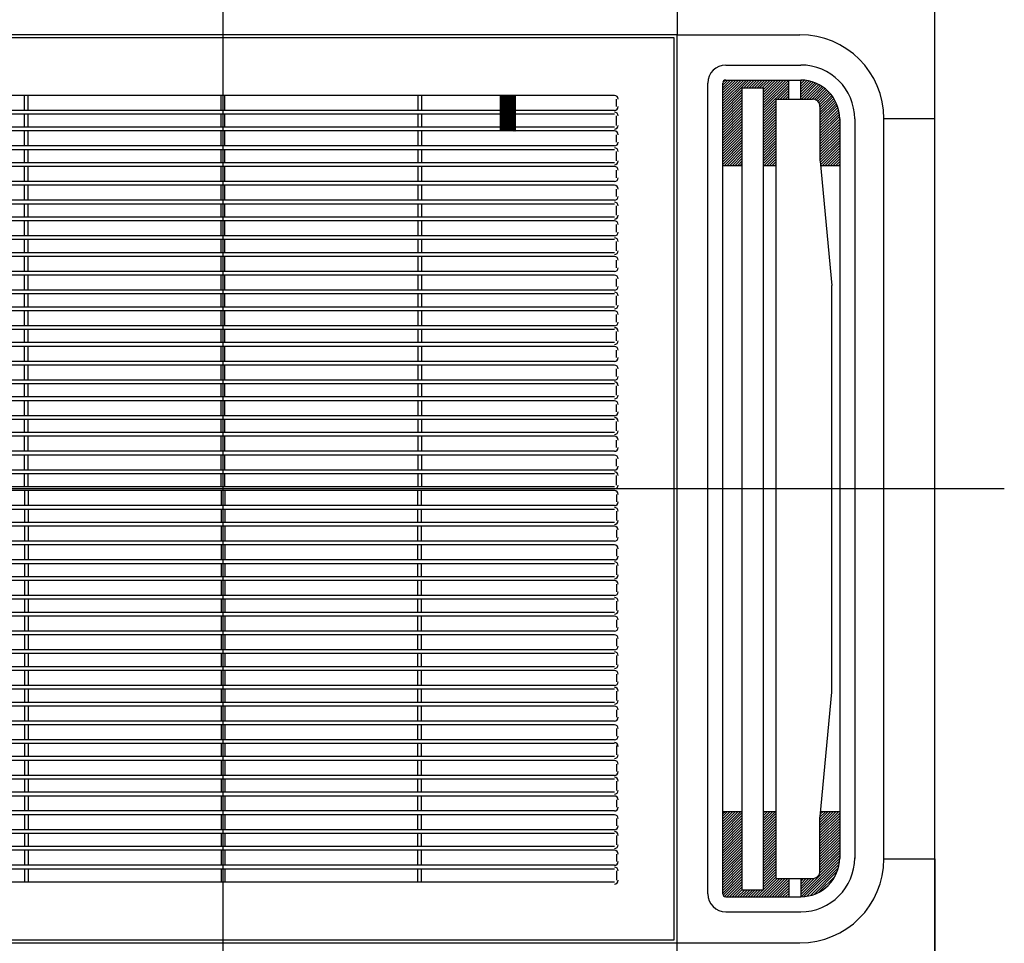
# Model space of a CAD drawing. Units: millimetres. Extents: x 1851.1 to 1948.4, y 887.9 to 925.7.
# Drawn here: x 1889 to 1889.7, y 910.6 to 911.2 of the extents above; entities that cross this region are included whole.
import ezdxf

# ---------------------------------------------------------------- set-up
doc = ezdxf.new("R2010")
doc.units = ezdxf.units.MM
doc.linetypes.add('CENTER', pattern=[50.8, 31.75, -6.35, 6.35, -6.35])
doc.layers.add('CONTORNO', color=121, linetype='Continuous')

# ---------------------------------------------------------------- blocks, each defined once
blk = doc.blocks.new('cassete1')
at = {"layer": 'CONTORNO', "color": 1, "linetype": 'CENTER'}
for p, q in [((1888.9063, 911.45598), (1888.9063, 910.28933)), ((1889.42764, 910.9012), (1888.32267, 910.9012))]:
    blk.add_line(p, q, dxfattribs=at)
at = {"layer": 'CONTORNO', "color": 1}
for p, q in [((1889.3813, 910.4862), (1889.3813, 911.3162)), ((1889.3813, 911.1482), (1889.3813, 911.3162)), ((1889.2093, 911.2862), (1889.2093, 911.2042)), ((1889.2093, 911.2042), (1888.6033, 911.2042)), ((1889.2073, 911.2022), (1888.6053, 911.2022)), ((1889.2073, 910.6002), (1889.2073, 911.2022)), ((1889.2093, 910.5982), (1889.2093, 911.2042)), ((1889.2093, 911.2042), (1889.2913, 911.2042)), ((1889.2418, 911.18395), (1889.2918, 911.18395)), ((1889.2398, 911.1706), (1889.24314, 911.17395)), ((1889.2398, 911.16884), (1889.24491, 911.17395)), ((1889.2398, 911.16707), (1889.24668, 911.17395)), ((1889.2398, 911.1653), (1889.24845, 911.17395)), ((1889.2398, 911.16353), (1889.25021, 911.17395)), ((1889.2398, 911.16176), (1889.25198, 911.17395)), ((1889.2398, 911.16), (1889.25375, 911.17395)), ((1889.2398, 911.15823), (1889.25552, 911.17395)), ((1889.2398, 911.15646), (1889.25728, 911.17395)), ((1889.23986, 911.17243), (1889.24132, 911.17389)), ((1889.2418, 911.17395), (1889.2918, 911.17395)), ((1889.2538, 911.1687), (1889.25905, 911.17395)), ((1889.25557, 911.1687), (1889.26082, 911.17395)), ((1889.25734, 911.1687), (1889.26259, 911.17395)), ((1889.25911, 911.1687), (1889.26436, 911.17395)), ((1889.26087, 911.1687), (1889.26612, 911.17395)), ((1889.26264, 911.1687), (1889.26789, 911.17395)), ((1889.26441, 911.1687), (1889.26966, 911.17395)), ((1889.26618, 911.1687), (1889.27143, 911.17395)), ((1889.2669, 911.16765), (1889.27319, 911.17395)), ((1889.2669, 911.16588), (1889.27496, 911.17395)), ((1889.2669, 911.16412), (1889.27673, 911.17395)), ((1889.2669, 911.16235), (1889.2785, 911.17395)), ((1889.2669, 911.16058), (1889.28027, 911.17395)), ((1889.2669, 911.15881), (1889.28203, 911.17395)), ((1889.2669, 911.15705), (1889.28379, 911.17393)), ((1889.28379, 911.1612), (1889.28379, 911.17394)), ((1889.29179, 911.1612), (1889.29179, 911.17395)), ((1889.29179, 911.1731), (1889.29263, 911.17394)), ((1889.29179, 911.17133), (1889.29429, 911.17383)), ((1889.29179, 911.16956), (1889.29586, 911.17363)), ((1889.29179, 911.16779), (1889.29734, 911.17335)), ((1889.29179, 911.16602), (1889.29876, 911.173)), ((1889.29179, 911.16426), (1889.30011, 911.17258)), ((1889.2298, 910.63095), (1889.2298, 911.17195)), ((1889.2398, 910.63095), (1889.2398, 911.17195)), ((1889.2398, 911.15469), (1889.25283, 911.16773)), ((1889.2398, 911.15293), (1889.25283, 911.16596)), ((1889.25283, 911.1687), (1889.2669, 911.1687)), ((1889.25283, 910.6337), (1889.25283, 911.1687)), ((1889.2669, 911.15528), (1889.28379, 911.17217)), ((1889.2669, 911.15351), (1889.28379, 911.1704)), ((1889.2669, 910.6337), (1889.2669, 911.1687)), ((1889.27635, 911.1612), (1889.28379, 911.16863)), ((1889.27812, 911.1612), (1889.28379, 911.16686)), ((1889.29179, 911.16249), (1889.30141, 911.17211)), ((1889.29226, 911.1612), (1889.30264, 911.17158)), ((1889.29403, 911.1612), (1889.30383, 911.171)), ((1889.2958, 911.1612), (1889.30497, 911.17037)), ((1889.29757, 911.1612), (1889.30606, 911.16969)), ((1889.29934, 911.1612), (1889.3071, 911.16897)), ((1889.30094, 911.16103), (1889.3081, 911.1682)), ((1889.30219, 911.16052), (1889.30906, 911.16739)), ((1889.30319, 911.15975), (1889.30998, 911.16654)), ((1889.16755, 911.1637), (1888.6463, 911.1637)), ((1888.7738, 911.1537), (1888.7738, 911.1637)), ((1888.7763, 911.1537), (1888.7763, 911.1637)), ((1888.90505, 911.1537), (1888.90505, 911.1637)), ((1888.90755, 911.1537), (1888.90755, 911.1637)), ((1889.0363, 911.1637), (1889.0363, 911.1537)), ((1889.0388, 911.1637), (1889.0388, 911.1537)), ((1889.0913, 911.1637), (1889.0913, 911.13995)), ((1889.0913, 911.16352), (1889.09147, 911.1637)), ((1889.0913, 911.16335), (1889.09165, 911.1637)), ((1889.0913, 911.16317), (1889.09182, 911.1637)), ((1889.0913, 911.16299), (1889.092, 911.1637)), ((1889.0913, 911.16282), (1889.09218, 911.1637)), ((1889.0913, 911.16264), (1889.09236, 911.1637)), ((1889.0913, 911.16246), (1889.09253, 911.1637)), ((1889.0913, 911.16229), (1889.09271, 911.1637)), ((1889.0913, 911.16211), (1889.09289, 911.1637)), ((1889.0913, 911.16193), (1889.09306, 911.1637)), ((1889.0913, 911.16176), (1889.09324, 911.1637)), ((1889.0913, 911.16158), (1889.09342, 911.1637)), ((1889.0913, 911.1614), (1889.09359, 911.1637)), ((1889.0913, 911.16123), (1889.09377, 911.1637)), ((1889.0913, 911.16105), (1889.09395, 911.1637)), ((1889.0913, 911.16087), (1889.09412, 911.1637)), ((1889.0913, 911.1607), (1889.0943, 911.1637)), ((1889.0913, 911.16052), (1889.09448, 911.1637)), ((1889.0913, 911.16034), (1889.09465, 911.1637)), ((1889.0913, 911.16017), (1889.09483, 911.1637)), ((1889.0913, 911.15999), (1889.09501, 911.1637)), ((1889.0913, 911.15981), (1889.09518, 911.1637)), ((1889.0913, 911.15964), (1889.09536, 911.1637)), ((1889.0913, 911.15946), (1889.09554, 911.1637)), ((1889.0913, 911.15928), (1889.09571, 911.1637)), ((1889.0913, 911.15911), (1889.09589, 911.1637)), ((1889.0913, 911.15893), (1889.09607, 911.1637)), ((1889.0913, 911.15875), (1889.09624, 911.1637)), ((1889.0913, 911.15858), (1889.09642, 911.1637)), ((1889.0913, 911.1584), (1889.0966, 911.1637)), ((1889.0913, 911.15822), (1889.09677, 911.1637)), ((1889.0913, 911.15804), (1889.09695, 911.1637)), ((1889.0913, 911.15787), (1889.09713, 911.1637)), ((1889.0913, 911.15769), (1889.0973, 911.1637)), ((1889.0913, 911.15751), (1889.09748, 911.1637)), ((1889.0913, 911.15734), (1889.09766, 911.1637)), ((1889.0913, 911.15716), (1889.09784, 911.1637)), ((1889.0913, 911.15698), (1889.09801, 911.1637)), ((1889.0913, 911.15681), (1889.09819, 911.1637)), ((1889.0913, 911.15663), (1889.09837, 911.1637)), ((1889.0913, 911.15645), (1889.09854, 911.1637)), ((1889.0913, 911.15628), (1889.09872, 911.1637)), ((1889.0913, 911.1561), (1889.0989, 911.1637)), ((1889.0913, 911.15592), (1889.09907, 911.1637)), ((1889.0913, 911.15575), (1889.09925, 911.1637)), ((1889.0913, 911.15557), (1889.09943, 911.1637)), ((1889.0913, 911.15539), (1889.0996, 911.1637)), ((1889.0913, 911.15522), (1889.09978, 911.1637)), ((1889.0913, 911.15504), (1889.09996, 911.1637)), ((1889.0913, 911.15486), (1889.10013, 911.1637)), ((1889.0913, 911.15469), (1889.10031, 911.1637)), ((1889.0913, 911.15451), (1889.10049, 911.1637)), ((1889.0913, 911.15433), (1889.10066, 911.1637)), ((1889.0913, 911.15416), (1889.10084, 911.1637)), ((1889.0913, 911.15398), (1889.10102, 911.1637)), ((1889.0913, 911.1538), (1889.10119, 911.1637)), ((1889.0913, 911.15363), (1889.1013, 911.16363)), ((1889.0913, 911.15345), (1889.1013, 911.16345)), ((1889.0913, 911.15327), (1889.1013, 911.16327)), ((1889.0913, 911.15309), (1889.1013, 911.16309)), ((1889.0913, 911.15292), (1889.1013, 911.16292)), ((1889.0913, 911.15274), (1889.1013, 911.16274)), ((1889.0913, 911.15256), (1889.1013, 911.16256)), ((1889.0913, 911.15239), (1889.1013, 911.16239)), ((1889.0913, 911.15221), (1889.1013, 911.16221)), ((1889.0913, 911.15203), (1889.1013, 911.16203)), ((1889.0913, 911.15186), (1889.1013, 911.16186)), ((1889.0913, 911.15168), (1889.1013, 911.16168)), ((1889.0913, 911.1515), (1889.1013, 911.1615)), ((1889.0913, 911.15133), (1889.1013, 911.16133)), ((1889.0913, 911.15115), (1889.1013, 911.16115)), ((1889.0913, 911.15097), (1889.1013, 911.16097)), ((1889.0913, 911.1508), (1889.1013, 911.1608)), ((1889.0913, 911.15062), (1889.1013, 911.16062)), ((1889.0913, 911.15044), (1889.1013, 911.16044)), ((1889.0913, 911.15027), (1889.1013, 911.16027)), ((1889.0913, 911.15009), (1889.1013, 911.16009)), ((1889.0913, 911.14991), (1889.1013, 911.15991)), ((1889.0913, 911.14974), (1889.1013, 911.15974)), ((1889.0913, 911.14956), (1889.1013, 911.15956)), ((1889.0913, 911.14938), (1889.1013, 911.15938)), ((1889.1013, 911.1637), (1889.1013, 911.13995)), ((1889.1688, 911.1562), (1889.1688, 911.1612)), ((1889.2398, 911.15116), (1889.25283, 911.16419)), ((1889.2398, 911.14939), (1889.25283, 911.16243)), ((1889.2398, 911.14762), (1889.25283, 911.16066)), ((1889.2669, 911.15174), (1889.27537, 911.16021)), ((1889.27537, 910.6412), (1889.27537, 911.1612)), ((1889.27537, 911.1612), (1889.29966, 911.1612)), ((1889.27989, 911.1612), (1889.28379, 911.1651)), ((1889.28166, 911.1612), (1889.28379, 911.16333)), ((1889.28343, 911.1612), (1889.28379, 911.16156)), ((1889.30396, 911.15875), (1889.31085, 911.16564)), ((1889.30449, 911.15751), (1889.31168, 911.1647)), ((1889.30466, 911.15592), (1889.31247, 911.16372)), ((1889.30466, 911.15415), (1889.31321, 911.1627)), ((1889.30466, 911.15238), (1889.31391, 911.16163)), ((1889.30466, 911.15062), (1889.31456, 911.16051)), ((1889.30466, 911.14885), (1889.31516, 911.15935)), ((1889.0913, 911.1537), (1888.7213, 911.1537)), ((1889.0913, 911.14921), (1889.1013, 911.15921)), ((1889.0913, 911.14903), (1889.1013, 911.15903)), ((1889.0913, 911.14885), (1889.1013, 911.15885)), ((1889.0913, 911.14868), (1889.1013, 911.15868)), ((1889.0913, 911.1485), (1889.1013, 911.1585)), ((1889.0913, 911.14832), (1889.1013, 911.15832)), ((1889.0913, 911.14815), (1889.1013, 911.15815)), ((1889.0913, 911.14797), (1889.1013, 911.15797)), ((1889.0913, 911.14779), (1889.1013, 911.15779)), ((1889.0913, 911.14761), (1889.1013, 911.15761)), ((1889.0913, 911.14744), (1889.1013, 911.15744)), ((1889.0913, 911.14726), (1889.1013, 911.15726)), ((1889.0913, 911.14708), (1889.1013, 911.15708)), ((1889.0913, 911.14691), (1889.1013, 911.15691)), ((1889.0913, 911.14673), (1889.1013, 911.15673)), ((1889.0913, 911.14655), (1889.1013, 911.15655)), ((1889.0913, 911.14638), (1889.1013, 911.15638)), ((1889.0913, 911.1462), (1889.1013, 911.1562)), ((1889.0913, 911.14602), (1889.1013, 911.15602)), ((1889.0913, 911.14585), (1889.1013, 911.15585)), ((1889.0913, 911.14567), (1889.1013, 911.15567)), ((1889.0913, 911.14549), (1889.1013, 911.15549)), ((1889.0913, 911.14532), (1889.1013, 911.15532)), ((1889.0913, 911.14514), (1889.1013, 911.15514)), ((1889.0913, 911.14496), (1889.1013, 911.15496)), ((1889.0913, 911.14479), (1889.1013, 911.15479)), ((1889.0913, 911.14461), (1889.1013, 911.15461)), ((1889.0913, 911.14443), (1889.1013, 911.15443)), ((1889.0913, 911.14426), (1889.1013, 911.15426)), ((1889.0913, 911.14408), (1889.1013, 911.15408)), ((1889.0913, 911.1439), (1889.1013, 911.1539)), ((1889.0913, 911.14373), (1889.1013, 911.15373)), ((1889.0913, 911.14355), (1889.1013, 911.15355)), ((1889.0913, 911.14337), (1889.1013, 911.15337)), ((1889.0913, 911.1432), (1889.1013, 911.1532)), ((1889.0913, 911.14302), (1889.1013, 911.15302)), ((1889.0913, 911.14284), (1889.1013, 911.15284)), ((1889.0913, 911.14267), (1889.1013, 911.15267)), ((1889.16755, 911.1537), (1889.1013, 911.1537)), ((1889.2398, 911.14585), (1889.25283, 911.15889)), ((1889.2398, 911.14409), (1889.25283, 911.15712)), ((1889.2398, 911.14232), (1889.25283, 911.15535)), ((1889.2398, 911.14055), (1889.25283, 911.15359)), ((1889.2669, 911.14997), (1889.27537, 911.15845)), ((1889.2669, 911.14821), (1889.27537, 911.15668)), ((1889.2669, 911.14644), (1889.27537, 911.15491)), ((1889.2669, 911.14467), (1889.27537, 911.15314)), ((1889.30466, 911.14708), (1889.31572, 911.15814)), ((1889.30466, 911.14531), (1889.31622, 911.15687)), ((1889.30466, 911.1562), (1889.30466, 911.12038)), ((1889.30466, 911.14354), (1889.31666, 911.15555)), ((1889.30466, 911.14178), (1889.31704, 911.15416)), ((1889.30466, 911.14001), (1889.31736, 911.15271)), ((1889.0913, 911.1512), (1888.7213, 911.1512)), ((1888.7738, 911.14245), (1888.7738, 911.1512)), ((1888.7763, 911.14245), (1888.7763, 911.1512)), ((1888.90505, 911.14245), (1888.90505, 911.1512)), ((1888.90755, 911.14245), (1888.90755, 911.1512)), ((1889.0363, 911.1512), (1889.0363, 911.14245)), ((1889.0388, 911.1512), (1889.0388, 911.14245)), ((1889.0913, 911.14249), (1889.1013, 911.15249)), ((1889.0913, 911.14231), (1889.1013, 911.15231)), ((1889.0913, 911.14213), (1889.1013, 911.15213)), ((1889.0913, 911.14196), (1889.1013, 911.15196)), ((1889.0913, 911.14178), (1889.1013, 911.15178)), ((1889.0913, 911.1416), (1889.1013, 911.1516)), ((1889.0913, 911.14143), (1889.1013, 911.15143)), ((1889.0913, 911.14125), (1889.1013, 911.15125)), ((1889.0913, 911.14107), (1889.1013, 911.15107)), ((1889.0913, 911.1409), (1889.1013, 911.1509)), ((1889.0913, 911.14072), (1889.1013, 911.15072)), ((1889.0913, 911.14054), (1889.1013, 911.15054)), ((1889.0913, 911.14037), (1889.1013, 911.15037)), ((1889.0913, 911.14019), (1889.1013, 911.15019)), ((1889.0913, 911.14001), (1889.1013, 911.15001)), ((1889.09141, 911.13995), (1889.1013, 911.14984)), ((1889.09159, 911.13995), (1889.1013, 911.14966)), ((1889.09176, 911.13995), (1889.1013, 911.14948)), ((1889.09194, 911.13995), (1889.1013, 911.14931)), ((1889.09212, 911.13995), (1889.1013, 911.14913)), ((1889.09229, 911.13995), (1889.1013, 911.14895)), ((1889.09247, 911.13995), (1889.1013, 911.14878)), ((1889.09265, 911.13995), (1889.1013, 911.1486)), ((1889.09282, 911.13995), (1889.1013, 911.14842)), ((1889.093, 911.13995), (1889.1013, 911.14825)), ((1889.09318, 911.13995), (1889.1013, 911.14807)), ((1889.09335, 911.13995), (1889.1013, 911.14789)), ((1889.09353, 911.13995), (1889.1013, 911.14772)), ((1889.09371, 911.13995), (1889.1013, 911.14754)), ((1889.09388, 911.13995), (1889.1013, 911.14736)), ((1889.09406, 911.13995), (1889.1013, 911.14719)), ((1889.09424, 911.13995), (1889.1013, 911.14701)), ((1889.09441, 911.13995), (1889.1013, 911.14683)), ((1889.09459, 911.13995), (1889.1013, 911.14665)), ((1889.09477, 911.13995), (1889.1013, 911.14648)), ((1889.09494, 911.13995), (1889.1013, 911.1463)), ((1889.09512, 911.13995), (1889.1013, 911.14612)), ((1889.16755, 911.1512), (1889.1013, 911.1512)), ((1889.1688, 911.1437), (1889.1688, 911.14995)), ((1889.2398, 911.13878), (1889.25283, 911.15182)), ((1889.2398, 911.13702), (1889.25283, 911.15005)), ((1889.2398, 911.13525), (1889.25283, 911.14828)), ((1889.2398, 911.13348), (1889.25283, 911.14652)), ((1889.2669, 911.1429), (1889.27537, 911.15138)), ((1889.2669, 911.14114), (1889.27537, 911.14961)), ((1889.2669, 911.13937), (1889.27537, 911.14784)), ((1889.30466, 911.13824), (1889.3176, 911.15118)), ((1889.30466, 911.13647), (1889.31775, 911.14956)), ((1889.30466, 911.13471), (1889.3178, 911.14784)), ((1889.3178, 911.14795), (1889.3178, 910.65445)), ((1889.3278, 911.14795), (1889.3278, 910.65445)), ((1889.3473, 910.6542), (1889.3473, 911.1482)), ((1889.3473, 911.1482), (1889.3813, 911.1482)), ((1889.16755, 911.13995), (1888.6463, 911.13995)), ((1889.0913, 911.14245), (1888.7213, 911.14245)), ((1888.7738, 911.12995), (1888.7738, 911.13995)), ((1888.7763, 911.12995), (1888.7763, 911.13995)), ((1888.90505, 911.12995), (1888.90505, 911.13995)), ((1888.90755, 911.12995), (1888.90755, 911.13995)), ((1889.0363, 911.13995), (1889.0363, 911.12995)), ((1889.0388, 911.13995), (1889.0388, 911.12995)), ((1889.0953, 911.13995), (1889.1013, 911.14595)), ((1889.09548, 911.13995), (1889.1013, 911.14577)), ((1889.09565, 911.13995), (1889.1013, 911.14559)), ((1889.09583, 911.13995), (1889.1013, 911.14542)), ((1889.09601, 911.13995), (1889.1013, 911.14524)), ((1889.09618, 911.13995), (1889.1013, 911.14506)), ((1889.09636, 911.13995), (1889.1013, 911.14489)), ((1889.09654, 911.13995), (1889.1013, 911.14471)), ((1889.09671, 911.13995), (1889.1013, 911.14453)), ((1889.09689, 911.13995), (1889.1013, 911.14436)), ((1889.09707, 911.13995), (1889.1013, 911.14418)), ((1889.09724, 911.13995), (1889.1013, 911.144)), ((1889.09742, 911.13995), (1889.1013, 911.14383)), ((1889.0976, 911.13995), (1889.1013, 911.14365)), ((1889.09777, 911.13995), (1889.1013, 911.14347)), ((1889.09795, 911.13995), (1889.1013, 911.1433)), ((1889.09813, 911.13995), (1889.1013, 911.14312)), ((1889.0983, 911.13995), (1889.1013, 911.14294)), ((1889.09848, 911.13995), (1889.1013, 911.14277)), ((1889.09866, 911.13995), (1889.1013, 911.14259)), ((1889.09883, 911.13995), (1889.1013, 911.14241)), ((1889.09901, 911.13995), (1889.1013, 911.14224)), ((1889.09919, 911.13995), (1889.1013, 911.14206)), ((1889.09936, 911.13995), (1889.1013, 911.14188)), ((1889.09954, 911.13995), (1889.1013, 911.14171)), ((1889.09972, 911.13995), (1889.1013, 911.14153)), ((1889.09989, 911.13995), (1889.1013, 911.14135)), ((1889.10007, 911.13995), (1889.1013, 911.14117)), ((1889.10025, 911.13995), (1889.1013, 911.141)), ((1889.10042, 911.13995), (1889.1013, 911.14082)), ((1889.1006, 911.13995), (1889.1013, 911.14064)), ((1889.10078, 911.13995), (1889.1013, 911.14047)), ((1889.10096, 911.13995), (1889.1013, 911.14029)), ((1889.10113, 911.13995), (1889.1013, 911.14011)), ((1889.16755, 911.14245), (1889.1013, 911.14245)), ((1889.2398, 911.13171), (1889.25283, 911.14475)), ((1889.2398, 911.12994), (1889.25283, 911.14298)), ((1889.2398, 911.12818), (1889.25283, 911.14121)), ((1889.2669, 911.1376), (1889.27537, 911.14607)), ((1889.2669, 911.13583), (1889.27537, 911.14431)), ((1889.2669, 911.13406), (1889.27537, 911.14254)), ((1889.2669, 911.1323), (1889.27537, 911.14077)), ((1889.30466, 911.13294), (1889.3178, 911.14607)), ((1889.30466, 911.13117), (1889.3178, 911.14431)), ((1889.30466, 911.1294), (1889.3178, 911.14254)), ((1889.30466, 911.12764), (1889.3178, 911.14077)), ((1889.1688, 911.13245), (1889.1688, 911.13745)), ((1889.2398, 911.12641), (1889.25283, 911.13944)), ((1889.2398, 911.12464), (1889.25283, 911.13768)), ((1889.2398, 911.12287), (1889.25283, 911.13591)), ((1889.2398, 911.12111), (1889.25283, 911.13414)), ((1889.2669, 911.13053), (1889.27537, 911.139)), ((1889.2669, 911.12876), (1889.27537, 911.13723)), ((1889.2669, 911.12699), (1889.27537, 911.13547)), ((1889.2669, 911.12523), (1889.27537, 911.1337)), ((1889.30466, 911.12587), (1889.3178, 911.139)), ((1889.30466, 911.1241), (1889.3178, 911.13723)), ((1889.30466, 911.12233), (1889.3178, 911.13547)), ((1889.30466, 911.12056), (1889.3178, 911.1337)), ((1889.16755, 911.12995), (1888.6463, 911.12995)), ((1889.16755, 911.12745), (1888.6463, 911.12745)), ((1888.7738, 911.1187), (1888.7738, 911.12745)), ((1888.7763, 911.1187), (1888.7763, 911.12745)), ((1888.90505, 911.1187), (1888.90505, 911.12745)), ((1888.90755, 911.1187), (1888.90755, 911.12745)), ((1889.0363, 911.12745), (1889.0363, 911.1187)), ((1889.0388, 911.12745), (1889.0388, 911.1187)), ((1889.2398, 911.11934), (1889.25283, 911.13237)), ((1889.2398, 911.11757), (1889.25283, 911.13061)), ((1889.24094, 911.11695), (1889.25283, 911.12884)), ((1889.24271, 911.11695), (1889.25283, 911.12707)), ((1889.2669, 911.12346), (1889.27537, 911.13193)), ((1889.2669, 911.12169), (1889.27537, 911.13016)), ((1889.2669, 911.11992), (1889.27537, 911.1284)), ((1889.2669, 911.11815), (1889.27537, 911.12663)), ((1889.30478, 911.11891), (1889.3178, 911.13193)), ((1889.30493, 911.1173), (1889.3178, 911.13016)), ((1889.30635, 911.11695), (1889.3178, 911.1284)), ((1889.30812, 911.11695), (1889.3178, 911.12663)), ((1889.1688, 911.11995), (1889.1688, 911.1262)), ((1889.24448, 911.11695), (1889.25283, 911.1253)), ((1889.24625, 911.11695), (1889.25283, 911.12353)), ((1889.24801, 911.11695), (1889.25283, 911.12177)), ((1889.24978, 911.11695), (1889.25283, 911.12)), ((1889.26746, 911.11695), (1889.27537, 911.12486)), ((1889.26923, 911.11695), (1889.27537, 911.12309)), ((1889.271, 911.11695), (1889.27537, 911.12132)), ((1889.30469, 911.11991), (1889.31265, 911.03682)), ((1889.30989, 911.11695), (1889.3178, 911.12486)), ((1889.31165, 911.11695), (1889.3178, 911.12309)), ((1889.31342, 911.11695), (1889.3178, 911.12132)), ((1889.16755, 911.1187), (1888.6463, 911.1187)), ((1889.16755, 911.1162), (1888.6463, 911.1162)), ((1888.7738, 911.1062), (1888.7738, 911.1162)), ((1888.7763, 911.1062), (1888.7763, 911.1162)), ((1888.90505, 911.1062), (1888.90505, 911.1162)), ((1888.90755, 911.1062), (1888.90755, 911.1162)), ((1889.0363, 911.1162), (1889.0363, 911.1062)), ((1889.0388, 911.1162), (1889.0388, 911.1062)), ((1889.1688, 911.1087), (1889.1688, 911.1137)), ((1889.2398, 911.11695), (1889.25283, 911.11695)), ((1889.25155, 911.11695), (1889.25283, 911.11823)), ((1889.2669, 911.11695), (1889.27537, 911.11695)), ((1889.27276, 911.11695), (1889.27537, 911.11956)), ((1889.27453, 911.11695), (1889.27537, 911.11779)), ((1889.30497, 911.11695), (1889.3178, 911.11695)), ((1889.31519, 911.11695), (1889.3178, 911.11956)), ((1889.31696, 911.11695), (1889.3178, 911.11779)), ((1889.16755, 911.1062), (1888.6463, 911.1062)), ((1889.16755, 911.1037), (1888.6463, 911.1037)), ((1888.7738, 911.0937), (1888.7738, 911.1037)), ((1888.7763, 911.0937), (1888.7763, 911.1037)), ((1888.90505, 911.0937), (1888.90505, 911.1037)), ((1888.90755, 911.0937), (1888.90755, 911.1037)), ((1889.0363, 911.1037), (1889.0363, 911.0937)), ((1889.0388, 911.1037), (1889.0388, 911.0937)), ((1889.1688, 911.0962), (1889.1688, 911.1012)), ((1889.16755, 911.0937), (1888.6463, 911.0937)), ((1889.16755, 911.0912), (1888.6463, 911.0912)), ((1888.7738, 911.08245), (1888.7738, 911.0912)), ((1888.7763, 911.08245), (1888.7763, 911.0912)), ((1888.90505, 911.08245), (1888.90505, 911.0912)), ((1888.90755, 911.08245), (1888.90755, 911.0912)), ((1889.0363, 911.0912), (1889.0363, 911.08245)), ((1889.0388, 911.0912), (1889.0388, 911.08245)), ((1889.1688, 911.0837), (1889.1688, 911.08995)), ((1889.16755, 911.08245), (1888.6463, 911.08245)), ((1889.16755, 911.07995), (1888.6463, 911.07995)), ((1888.7738, 911.06995), (1888.7738, 911.07995)), ((1888.7763, 911.06995), (1888.7763, 911.07995)), ((1888.90505, 911.06995), (1888.90505, 911.07995)), ((1888.90755, 911.06995), (1888.90755, 911.07995)), ((1889.0363, 911.07995), (1889.0363, 911.06995)), ((1889.0388, 911.07995), (1889.0388, 911.06995)), ((1889.1688, 911.07245), (1889.1688, 911.07745)), ((1889.16755, 911.06995), (1888.6463, 911.06995)), ((1889.16755, 911.06745), (1888.6463, 911.06745)), ((1888.7738, 911.0587), (1888.7738, 911.06745)), ((1888.7763, 911.0587), (1888.7763, 911.06745)), ((1888.90505, 911.0587), (1888.90505, 911.06745)), ((1888.90755, 911.0587), (1888.90755, 911.06745)), ((1889.0363, 911.06745), (1889.0363, 911.0587)), ((1889.0388, 911.06745), (1889.0388, 911.0587)), ((1889.1688, 911.05995), (1889.1688, 911.0662)), ((1889.16755, 911.0587), (1888.6463, 911.0587)), ((1889.16755, 911.0562), (1888.6463, 911.0562)), ((1888.7738, 911.0462), (1888.7738, 911.0562)), ((1888.7763, 911.0462), (1888.7763, 911.0562)), ((1888.90505, 911.0462), (1888.90505, 911.0562)), ((1888.90755, 911.0462), (1888.90755, 911.0562)), ((1889.0363, 911.0562), (1889.0363, 911.0462)), ((1889.0388, 911.0562), (1889.0388, 911.0462)), ((1889.1688, 911.0487), (1889.1688, 911.0537)), ((1889.16755, 911.0462), (1888.6463, 911.0462)), ((1889.16755, 911.0437), (1888.6463, 911.0437)), ((1888.7738, 911.0337), (1888.7738, 911.0437)), ((1888.7763, 911.0337), (1888.7763, 911.0437)), ((1888.90505, 911.0337), (1888.90505, 911.0437)), ((1888.90755, 911.0337), (1888.90755, 911.0437)), ((1889.0363, 911.0437), (1889.0363, 911.0337)), ((1889.0388, 911.0437), (1889.0388, 911.0337)), ((1889.1688, 911.0362), (1889.1688, 911.0412)), ((1889.31267, 910.76606), (1889.31267, 911.03634)), ((1889.16755, 911.0337), (1888.6463, 911.0337)), ((1889.16755, 911.0312), (1888.6463, 911.0312)), ((1888.7738, 911.02245), (1888.7738, 911.0312)), ((1888.7763, 911.02245), (1888.7763, 911.0312)), ((1888.90505, 911.02245), (1888.90505, 911.0312)), ((1888.90755, 911.02245), (1888.90755, 911.0312)), ((1889.0363, 911.0312), (1889.0363, 911.02245)), ((1889.0388, 911.0312), (1889.0388, 911.02245)), ((1889.1688, 911.0237), (1889.1688, 911.02995)), ((1889.16755, 911.02245), (1888.6463, 911.02245)), ((1889.16755, 911.01995), (1888.6463, 911.01995)), ((1888.7738, 911.00995), (1888.7738, 911.01995)), ((1888.7763, 911.00995), (1888.7763, 911.01995)), ((1888.90505, 911.00995), (1888.90505, 911.01995)), ((1888.90755, 911.00995), (1888.90755, 911.01995)), ((1889.0363, 911.01995), (1889.0363, 911.00995)), ((1889.0388, 911.01995), (1889.0388, 911.00995)), ((1889.1688, 911.01245), (1889.1688, 911.01745)), ((1889.16755, 911.00995), (1888.6463, 911.00995)), ((1889.16755, 911.00745), (1888.6463, 911.00745)), ((1888.7738, 910.9987), (1888.7738, 911.00745)), ((1888.7763, 910.9987), (1888.7763, 911.00745)), ((1888.90505, 910.9987), (1888.90505, 911.00745)), ((1888.90755, 910.9987), (1888.90755, 911.00745)), ((1889.0363, 911.00745), (1889.0363, 910.9987)), ((1889.0388, 911.00745), (1889.0388, 910.9987)), ((1889.1688, 910.99995), (1889.1688, 911.0062)), ((1889.16755, 910.9987), (1888.6463, 910.9987)), ((1889.16755, 910.9962), (1888.6463, 910.9962)), ((1888.7738, 910.9862), (1888.7738, 910.9962)), ((1888.7763, 910.9862), (1888.7763, 910.9962)), ((1888.90505, 910.9862), (1888.90505, 910.9962)), ((1888.90755, 910.9862), (1888.90755, 910.9962)), ((1889.0363, 910.9962), (1889.0363, 910.9862)), ((1889.0388, 910.9962), (1889.0388, 910.9862)), ((1889.1688, 910.9887), (1889.1688, 910.9937)), ((1889.16755, 910.9862), (1888.6463, 910.9862)), ((1889.16755, 910.9837), (1888.6463, 910.9837)), ((1888.7738, 910.9737), (1888.7738, 910.9837)), ((1888.7763, 910.9737), (1888.7763, 910.9837)), ((1888.90505, 910.9737), (1888.90505, 910.9837)), ((1888.90755, 910.9737), (1888.90755, 910.9837)), ((1889.0363, 910.9837), (1889.0363, 910.9737)), ((1889.0388, 910.9837), (1889.0388, 910.9737)), ((1889.1688, 910.9762), (1889.1688, 910.9812)), ((1889.16755, 910.9737), (1888.6463, 910.9737)), ((1889.16755, 910.9712), (1888.6463, 910.9712)), ((1888.7738, 910.96245), (1888.7738, 910.9712)), ((1888.7763, 910.96245), (1888.7763, 910.9712)), ((1888.90505, 910.96245), (1888.90505, 910.9712)), ((1888.90755, 910.96245), (1888.90755, 910.9712)), ((1889.0363, 910.9712), (1889.0363, 910.96245)), ((1889.0388, 910.9712), (1889.0388, 910.96245)), ((1889.1688, 910.9637), (1889.1688, 910.96995)), ((1889.16755, 910.96245), (1888.6463, 910.96245)), ((1889.16755, 910.95995), (1888.6463, 910.95995)), ((1888.7738, 910.94995), (1888.7738, 910.95995)), ((1888.7763, 910.94995), (1888.7763, 910.95995)), ((1888.90505, 910.94995), (1888.90505, 910.95995)), ((1888.90755, 910.94995), (1888.90755, 910.95995)), ((1889.0363, 910.95995), (1889.0363, 910.94995)), ((1889.0388, 910.95995), (1889.0388, 910.94995)), ((1889.1688, 910.95245), (1889.1688, 910.95745)), ((1889.16755, 910.94995), (1888.6463, 910.94995)), ((1889.16755, 910.94745), (1888.6463, 910.94745)), ((1888.7738, 910.9387), (1888.7738, 910.94745)), ((1888.7763, 910.9387), (1888.7763, 910.94745)), ((1888.90505, 910.9387), (1888.90505, 910.94745)), ((1888.90755, 910.9387), (1888.90755, 910.94745)), ((1889.0363, 910.94745), (1889.0363, 910.9387)), ((1889.0388, 910.94745), (1889.0388, 910.9387)), ((1889.1688, 910.93995), (1889.1688, 910.9462)), ((1889.16755, 910.9387), (1888.6463, 910.9387)), ((1889.16755, 910.9362), (1888.6463, 910.9362)), ((1888.7738, 910.9262), (1888.7738, 910.9362)), ((1888.7763, 910.9262), (1888.7763, 910.9362)), ((1888.90505, 910.9262), (1888.90505, 910.9362)), ((1888.90755, 910.9262), (1888.90755, 910.9362)), ((1889.0363, 910.9362), (1889.0363, 910.9262)), ((1889.0388, 910.9362), (1889.0388, 910.9262)), ((1889.1688, 910.9287), (1889.1688, 910.9337)), ((1889.16755, 910.9262), (1888.6463, 910.9262)), ((1889.16755, 910.9237), (1888.6463, 910.9237)), ((1888.7738, 910.9137), (1888.7738, 910.9237)), ((1888.7763, 910.9137), (1888.7763, 910.9237)), ((1888.90505, 910.9137), (1888.90505, 910.9237)), ((1888.90755, 910.9137), (1888.90755, 910.9237)), ((1889.0363, 910.9237), (1889.0363, 910.9137)), ((1889.0388, 910.9237), (1889.0388, 910.9137)), ((1889.1688, 910.9162), (1889.1688, 910.9212)), ((1889.16755, 910.9137), (1888.6463, 910.9137)), ((1889.16755, 910.9112), (1888.6463, 910.9112)), ((1888.7738, 910.90245), (1888.7738, 910.9112)), ((1888.7763, 910.90245), (1888.7763, 910.9112)), ((1888.90505, 910.90245), (1888.90505, 910.9112)), ((1888.90755, 910.90245), (1888.90755, 910.9112)), ((1889.0363, 910.9112), (1889.0363, 910.90245)), ((1889.0388, 910.9112), (1889.0388, 910.90245)), ((1889.1688, 910.9037), (1889.1688, 910.90995)), ((1889.16755, 910.90245), (1888.6463, 910.90245)), ((1889.16755, 910.89995), (1888.6463, 910.89995)), ((1888.7738, 910.89995), (1888.7738, 910.88995)), ((1888.7763, 910.89995), (1888.7763, 910.88995)), ((1888.90505, 910.89995), (1888.90505, 910.88995)), ((1888.90755, 910.89995), (1888.90755, 910.88995)), ((1889.0363, 910.88995), (1889.0363, 910.89995)), ((1889.0388, 910.88995), (1889.0388, 910.89995)), ((1889.1688, 910.89745), (1889.1688, 910.89245)), ((1889.16755, 910.88995), (1888.6463, 910.88995)), ((1889.16755, 910.88745), (1888.6463, 910.88745)), ((1888.7738, 910.88745), (1888.7738, 910.8787)), ((1888.7763, 910.88745), (1888.7763, 910.8787)), ((1888.90505, 910.88745), (1888.90505, 910.8787)), ((1888.90755, 910.88745), (1888.90755, 910.8787)), ((1889.0363, 910.8787), (1889.0363, 910.88745)), ((1889.0388, 910.8787), (1889.0388, 910.88745)), ((1889.1688, 910.8862), (1889.1688, 910.87995)), ((1889.16755, 910.8787), (1888.6463, 910.8787)), ((1889.16755, 910.8762), (1888.6463, 910.8762)), ((1888.7738, 910.8762), (1888.7738, 910.8662)), ((1888.7763, 910.8762), (1888.7763, 910.8662)), ((1888.90505, 910.8762), (1888.90505, 910.8662)), ((1888.90755, 910.8762), (1888.90755, 910.8662)), ((1889.0363, 910.8662), (1889.0363, 910.8762)), ((1889.0388, 910.8662), (1889.0388, 910.8762)), ((1889.1688, 910.8737), (1889.1688, 910.8687)), ((1889.16755, 910.8662), (1888.6463, 910.8662)), ((1889.16755, 910.8637), (1888.6463, 910.8637)), ((1888.7738, 910.8637), (1888.7738, 910.8537)), ((1888.7763, 910.8637), (1888.7763, 910.8537)), ((1888.90505, 910.8637), (1888.90505, 910.8537)), ((1888.90755, 910.8637), (1888.90755, 910.8537)), ((1889.0363, 910.8537), (1889.0363, 910.8637)), ((1889.0388, 910.8537), (1889.0388, 910.8637)), ((1889.1688, 910.8612), (1889.1688, 910.8562)), ((1889.16755, 910.8537), (1888.6463, 910.8537)), ((1889.16755, 910.8512), (1888.6463, 910.8512)), ((1888.7738, 910.8512), (1888.7738, 910.84245)), ((1888.7763, 910.8512), (1888.7763, 910.84245)), ((1888.90505, 910.8512), (1888.90505, 910.84245)), ((1888.90755, 910.8512), (1888.90755, 910.84245)), ((1889.0363, 910.84245), (1889.0363, 910.8512)), ((1889.0388, 910.84245), (1889.0388, 910.8512)), ((1889.1688, 910.84995), (1889.1688, 910.8437)), ((1889.16755, 910.84245), (1888.6463, 910.84245)), ((1889.16755, 910.83995), (1888.6463, 910.83995)), ((1888.7738, 910.83995), (1888.7738, 910.82995)), ((1888.7763, 910.83995), (1888.7763, 910.82995)), ((1888.90505, 910.83995), (1888.90505, 910.82995)), ((1888.90755, 910.83995), (1888.90755, 910.82995)), ((1889.0363, 910.82995), (1889.0363, 910.83995)), ((1889.0388, 910.82995), (1889.0388, 910.83995)), ((1889.1688, 910.83745), (1889.1688, 910.83245)), ((1889.16755, 910.82995), (1888.6463, 910.82995)), ((1889.16755, 910.82745), (1888.6463, 910.82745)), ((1888.7738, 910.82745), (1888.7738, 910.8187)), ((1888.7763, 910.82745), (1888.7763, 910.8187)), ((1888.90505, 910.82745), (1888.90505, 910.8187)), ((1888.90755, 910.82745), (1888.90755, 910.8187)), ((1889.0363, 910.8187), (1889.0363, 910.82745)), ((1889.0388, 910.8187), (1889.0388, 910.82745)), ((1889.1688, 910.8262), (1889.1688, 910.81995)), ((1889.16755, 910.8187), (1888.6463, 910.8187)), ((1889.16755, 910.8162), (1888.6463, 910.8162)), ((1888.7738, 910.8162), (1888.7738, 910.8062)), ((1888.7763, 910.8162), (1888.7763, 910.8062)), ((1888.90505, 910.8162), (1888.90505, 910.8062)), ((1888.90755, 910.8162), (1888.90755, 910.8062)), ((1889.0363, 910.8062), (1889.0363, 910.8162)), ((1889.0388, 910.8062), (1889.0388, 910.8162)), ((1889.1688, 910.8137), (1889.1688, 910.8087)), ((1889.16755, 910.8062), (1888.6463, 910.8062)), ((1889.16755, 910.8037), (1888.6463, 910.8037)), ((1888.7738, 910.8037), (1888.7738, 910.7937)), ((1888.7763, 910.8037), (1888.7763, 910.7937)), ((1888.90505, 910.8037), (1888.90505, 910.7937)), ((1888.90755, 910.8037), (1888.90755, 910.7937)), ((1889.0363, 910.7937), (1889.0363, 910.8037)), ((1889.0388, 910.7937), (1889.0388, 910.8037)), ((1889.1688, 910.8012), (1889.1688, 910.7962)), ((1889.16755, 910.7937), (1888.6463, 910.7937)), ((1889.16755, 910.7912), (1888.6463, 910.7912)), ((1888.7738, 910.7912), (1888.7738, 910.78245)), ((1888.7763, 910.7912), (1888.7763, 910.78245)), ((1888.90505, 910.7912), (1888.90505, 910.78245)), ((1888.90755, 910.7912), (1888.90755, 910.78245)), ((1889.0363, 910.78245), (1889.0363, 910.7912)), ((1889.0388, 910.78245), (1889.0388, 910.7912)), ((1889.1688, 910.78995), (1889.1688, 910.7837)), ((1889.16755, 910.78245), (1888.6463, 910.78245)), ((1889.16755, 910.77995), (1888.6463, 910.77995)), ((1888.7738, 910.77995), (1888.7738, 910.76995)), ((1888.7763, 910.77995), (1888.7763, 910.76995)), ((1888.90505, 910.77995), (1888.90505, 910.76995)), ((1888.90755, 910.77995), (1888.90755, 910.76995)), ((1889.0363, 910.76995), (1889.0363, 910.77995)), ((1889.0388, 910.76995), (1889.0388, 910.77995)), ((1889.1688, 910.77745), (1889.1688, 910.77245)), ((1889.16755, 910.76995), (1888.6463, 910.76995)), ((1889.16755, 910.76745), (1888.6463, 910.76745)), ((1888.7738, 910.76745), (1888.7738, 910.7587)), ((1888.7763, 910.76745), (1888.7763, 910.7587)), ((1888.90505, 910.76745), (1888.90505, 910.7587)), ((1888.90755, 910.76745), (1888.90755, 910.7587)), ((1889.0363, 910.7587), (1889.0363, 910.76745)), ((1889.0388, 910.7587), (1889.0388, 910.76745)), ((1889.1688, 910.7662), (1889.1688, 910.75995)), ((1889.30469, 910.68249), (1889.31265, 910.76558)), ((1889.16755, 910.7587), (1888.6463, 910.7587)), ((1889.16755, 910.7562), (1888.6463, 910.7562)), ((1888.7738, 910.7562), (1888.7738, 910.7462)), ((1888.7763, 910.7562), (1888.7763, 910.7462)), ((1888.90505, 910.7562), (1888.90505, 910.7462)), ((1888.90755, 910.7562), (1888.90755, 910.7462)), ((1889.0363, 910.7462), (1889.0363, 910.7562)), ((1889.0388, 910.7462), (1889.0388, 910.7562)), ((1889.1688, 910.7537), (1889.1688, 910.7487)), ((1889.16755, 910.7462), (1888.6463, 910.7462)), ((1889.16755, 910.7437), (1888.6463, 910.7437)), ((1888.7738, 910.7437), (1888.7738, 910.7337)), ((1888.7763, 910.7437), (1888.7763, 910.7337)), ((1888.90505, 910.7437), (1888.90505, 910.7337)), ((1888.90755, 910.7437), (1888.90755, 910.7337)), ((1889.0363, 910.7337), (1889.0363, 910.7437)), ((1889.0388, 910.7337), (1889.0388, 910.7437)), ((1889.1688, 910.7412), (1889.1688, 910.7362)), ((1889.16755, 910.7337), (1888.6463, 910.7337)), ((1889.16755, 910.7312), (1888.6463, 910.7312)), ((1888.7738, 910.7312), (1888.7738, 910.72245)), ((1888.7763, 910.7312), (1888.7763, 910.72245)), ((1888.90505, 910.7312), (1888.90505, 910.72245)), ((1888.90755, 910.7312), (1888.90755, 910.72245)), ((1889.0363, 910.72245), (1889.0363, 910.7312)), ((1889.0388, 910.72245), (1889.0388, 910.7312)), ((1889.1688, 910.72995), (1889.1688, 910.7237)), ((1889.16755, 910.72245), (1888.6463, 910.72245)), ((1889.16755, 910.71995), (1888.6463, 910.71995)), ((1888.7738, 910.71995), (1888.7738, 910.70995)), ((1888.7763, 910.71995), (1888.7763, 910.70995)), ((1888.90505, 910.71995), (1888.90505, 910.70995)), ((1888.90755, 910.71995), (1888.90755, 910.70995)), ((1889.0363, 910.70995), (1889.0363, 910.71995)), ((1889.0388, 910.70995), (1889.0388, 910.71995)), ((1889.1688, 910.71745), (1889.1688, 910.71245)), ((1889.16755, 910.70995), (1888.6463, 910.70995)), ((1889.16755, 910.70745), (1888.6463, 910.70745)), ((1888.7738, 910.70745), (1888.7738, 910.6987)), ((1888.7763, 910.70745), (1888.7763, 910.6987)), ((1888.90505, 910.70745), (1888.90505, 910.6987)), ((1888.90755, 910.70745), (1888.90755, 910.6987)), ((1889.0363, 910.6987), (1889.0363, 910.70745)), ((1889.0388, 910.6987), (1889.0388, 910.70745)), ((1889.1688, 910.7062), (1889.1688, 910.69995)), ((1889.16755, 910.6987), (1888.6463, 910.6987)), ((1889.16755, 910.6962), (1888.6463, 910.6962)), ((1888.7738, 910.6962), (1888.7738, 910.6862)), ((1888.7763, 910.6962), (1888.7763, 910.6862)), ((1888.90505, 910.6962), (1888.90505, 910.6862)), ((1888.90755, 910.6962), (1888.90755, 910.6862)), ((1889.0363, 910.6862), (1889.0363, 910.6962)), ((1889.0388, 910.6862), (1889.0388, 910.6962)), ((1889.1688, 910.6937), (1889.1688, 910.6887)), ((1889.16755, 910.6862), (1888.6463, 910.6862)), ((1889.16755, 910.6837), (1888.6463, 910.6837)), ((1888.7738, 910.6837), (1888.7738, 910.6737)), ((1888.7763, 910.6837), (1888.7763, 910.6737)), ((1888.90505, 910.6837), (1888.90505, 910.6737)), ((1888.90755, 910.6837), (1888.90755, 910.6737)), ((1889.0363, 910.6737), (1889.0363, 910.6837)), ((1889.0388, 910.6737), (1889.0388, 910.6837)), ((1889.1688, 910.6812), (1889.1688, 910.6762)), ((1889.2398, 910.68595), (1889.25283, 910.68595)), ((1889.2398, 910.68447), (1889.24128, 910.68595)), ((1889.2398, 910.6827), (1889.24305, 910.68595)), ((1889.2398, 910.68093), (1889.24481, 910.68595)), ((1889.2398, 910.67916), (1889.24658, 910.68595)), ((1889.2398, 910.6774), (1889.24835, 910.68595)), ((1889.2398, 910.67563), (1889.25012, 910.68595)), ((1889.2398, 910.67386), (1889.25189, 910.68595)), ((1889.2398, 910.67209), (1889.25283, 910.68513)), ((1889.2398, 910.67033), (1889.25283, 910.68336)), ((1889.2398, 910.66856), (1889.25283, 910.68159)), ((1889.2398, 910.66679), (1889.25283, 910.67983)), ((1889.2669, 910.68595), (1889.27537, 910.68595)), ((1889.2669, 910.68505), (1889.2678, 910.68595)), ((1889.2669, 910.68328), (1889.26956, 910.68595)), ((1889.2669, 910.68152), (1889.27133, 910.68595)), ((1889.2669, 910.67975), (1889.2731, 910.68595)), ((1889.2669, 910.67798), (1889.27487, 910.68595)), ((1889.2669, 910.67621), (1889.27537, 910.68469)), ((1889.2669, 910.67444), (1889.27537, 910.68292)), ((1889.2669, 910.67268), (1889.27537, 910.68115)), ((1889.30466, 910.68216), (1889.30845, 910.68595)), ((1889.30466, 910.68039), (1889.31022, 910.68595)), ((1889.30466, 910.67862), (1889.31199, 910.68595)), ((1889.30466, 910.67685), (1889.31376, 910.68595)), ((1889.30466, 910.67509), (1889.31552, 910.68595)), ((1889.30466, 910.67332), (1889.31729, 910.68595)), ((1889.30466, 910.67155), (1889.3178, 910.68469)), ((1889.30466, 910.66978), (1889.3178, 910.68292)), ((1889.30466, 910.6462), (1889.30466, 910.68202)), ((1889.30466, 910.66802), (1889.3178, 910.68115)), ((1889.30484, 910.6841), (1889.30669, 910.68595)), ((1889.30502, 910.68595), (1889.3178, 910.68595)), ((1889.16755, 910.6737), (1888.6463, 910.6737)), ((1889.2398, 910.66502), (1889.25283, 910.67806)), ((1889.2398, 910.66325), (1889.25283, 910.67629)), ((1889.2398, 910.66149), (1889.25283, 910.67452)), ((1889.2669, 910.67091), (1889.27537, 910.67938)), ((1889.2669, 910.66914), (1889.27537, 910.67761)), ((1889.2669, 910.66737), (1889.27537, 910.67585)), ((1889.2669, 910.66561), (1889.27537, 910.67408)), ((1889.30466, 910.66625), (1889.3178, 910.67938)), ((1889.30466, 910.66448), (1889.3178, 910.67761)), ((1889.30466, 910.66271), (1889.3178, 910.67585)), ((1889.30466, 910.66094), (1889.3178, 910.67408)), ((1889.16755, 910.6712), (1888.6463, 910.6712)), ((1888.7738, 910.6712), (1888.7738, 910.66245)), ((1888.7763, 910.6712), (1888.7763, 910.66245)), ((1888.90505, 910.6712), (1888.90505, 910.66245)), ((1888.90755, 910.6712), (1888.90755, 910.66245)), ((1889.0363, 910.66245), (1889.0363, 910.6712)), ((1889.0388, 910.66245), (1889.0388, 910.6712)), ((1889.1688, 910.66995), (1889.1688, 910.6637)), ((1889.2398, 910.65972), (1889.25283, 910.67275)), ((1889.2398, 910.65795), (1889.25283, 910.67099)), ((1889.2398, 910.65618), (1889.25283, 910.66922)), ((1889.2398, 910.65442), (1889.25283, 910.66745)), ((1889.2669, 910.66384), (1889.27537, 910.67231)), ((1889.2669, 910.66207), (1889.27537, 910.67054)), ((1889.2669, 910.6603), (1889.27537, 910.66878)), ((1889.2669, 910.65853), (1889.27537, 910.66701)), ((1889.30466, 910.65918), (1889.3178, 910.67231)), ((1889.30466, 910.65741), (1889.3178, 910.67054)), ((1889.30466, 910.65564), (1889.3178, 910.66878)), ((1889.30466, 910.65387), (1889.3178, 910.66701)), ((1889.16755, 910.66245), (1888.6463, 910.66245)), ((1889.1013, 910.65995), (1888.7113, 910.65995)), ((1888.7738, 910.65995), (1888.7738, 910.64995)), ((1888.7763, 910.65995), (1888.7763, 910.64995)), ((1888.90505, 910.65995), (1888.90505, 910.64995)), ((1888.90755, 910.65995), (1888.90755, 910.64995)), ((1889.0363, 910.64995), (1889.0363, 910.65995)), ((1889.0388, 910.64995), (1889.0388, 910.65995)), ((1889.16755, 910.65995), (1889.1013, 910.65995)), ((1889.2398, 910.65265), (1889.25283, 910.66568)), ((1889.2398, 910.65088), (1889.25283, 910.66392)), ((1889.2398, 910.64911), (1889.25283, 910.66215)), ((1889.2398, 910.64734), (1889.25283, 910.66038)), ((1889.2669, 910.65677), (1889.27537, 910.66524)), ((1889.2669, 910.655), (1889.27537, 910.66347)), ((1889.2669, 910.65323), (1889.27537, 910.6617)), ((1889.2669, 910.65146), (1889.27537, 910.65994)), ((1889.30466, 910.65211), (1889.3178, 910.66524)), ((1889.30466, 910.65034), (1889.3178, 910.66347)), ((1889.30466, 910.64857), (1889.3178, 910.6617)), ((1889.30466, 910.6468), (1889.3178, 910.65994)), ((1889.1688, 910.65745), (1889.1688, 910.65245)), ((1889.2398, 910.64558), (1889.25283, 910.65861)), ((1889.2398, 910.64381), (1889.25283, 910.65684)), ((1889.2398, 910.64204), (1889.25283, 910.65508)), ((1889.2669, 910.6497), (1889.27537, 910.65817)), ((1889.2669, 910.64793), (1889.27537, 910.6564)), ((1889.2669, 910.64616), (1889.27537, 910.65463)), ((1889.29179, 910.63039), (1889.3178, 910.6564)), ((1889.29211, 910.62895), (1889.31779, 910.65463)), ((1889.30448, 910.64485), (1889.3178, 910.65817)), ((1889.3473, 910.6542), (1889.3813, 910.6542)), ((1889.3813, 910.6542), (1889.3813, 910.4862)), ((1889.1013, 910.64745), (1888.7113, 910.64745)), ((1889.1013, 910.64995), (1888.7213, 910.64995)), ((1888.7738, 910.64745), (1888.7738, 910.6387)), ((1888.7763, 910.64745), (1888.7763, 910.6387)), ((1888.90505, 910.64745), (1888.90505, 910.6387)), ((1888.90755, 910.64745), (1888.90755, 910.6387)), ((1889.0363, 910.6387), (1889.0363, 910.64745)), ((1889.0388, 910.6387), (1889.0388, 910.64745)), ((1889.16755, 910.64995), (1889.1013, 910.64995)), ((1889.16755, 910.64745), (1889.1013, 910.64745)), ((1889.2398, 910.64027), (1889.25283, 910.65331)), ((1889.2398, 910.63851), (1889.25283, 910.65154)), ((1889.2398, 910.63674), (1889.25283, 910.64977)), ((1889.2398, 910.63497), (1889.25283, 910.64801)), ((1889.2669, 910.64439), (1889.27537, 910.65287)), ((1889.2669, 910.64263), (1889.27537, 910.6511)), ((1889.2669, 910.64086), (1889.27537, 910.64933)), ((1889.2669, 910.63909), (1889.27537, 910.64756)), ((1889.29397, 910.62904), (1889.31771, 910.65277)), ((1889.29599, 910.62929), (1889.31746, 910.65076)), ((1889.29822, 910.62976), (1889.31699, 910.64852)), ((1889.1688, 910.6462), (1889.1688, 910.63995)), ((1889.2398, 910.6332), (1889.25283, 910.64624)), ((1889.2398, 910.63143), (1889.25283, 910.64447)), ((1889.24007, 910.62994), (1889.25283, 910.6427)), ((1889.24101, 910.62911), (1889.25283, 910.64093)), ((1889.26383, 910.62895), (1889.27608, 910.6412)), ((1889.2656, 910.62895), (1889.27785, 910.6412)), ((1889.2669, 910.63732), (1889.27537, 910.64579)), ((1889.2669, 910.63555), (1889.27537, 910.64403)), ((1889.2669, 910.63379), (1889.27537, 910.64226)), ((1889.26736, 910.62895), (1889.27961, 910.6412)), ((1889.26913, 910.62895), (1889.28138, 910.6412)), ((1889.2709, 910.62895), (1889.28315, 910.6412)), ((1889.27537, 910.6412), (1889.29966, 910.6412)), ((1889.28379, 910.6412), (1889.28379, 910.62896)), ((1889.29179, 910.63216), (1889.30101, 910.64138)), ((1889.29179, 910.6412), (1889.29179, 910.62895)), ((1889.29179, 910.641), (1889.29199, 910.6412)), ((1889.29179, 910.63923), (1889.29376, 910.6412)), ((1889.29179, 910.63746), (1889.29552, 910.6412)), ((1889.29179, 910.63569), (1889.29729, 910.6412)), ((1889.29179, 910.63393), (1889.29906, 910.6412)), ((1889.30079, 910.63055), (1889.31619, 910.64596)), ((1889.30398, 910.63198), (1889.31476, 910.64276)), ((1889.16755, 910.6387), (1888.6463, 910.6387)), ((1889.24261, 910.62895), (1889.25283, 910.63917)), ((1889.24438, 910.62895), (1889.25283, 910.6374)), ((1889.24615, 910.62895), (1889.25283, 910.63563)), ((1889.24792, 910.62895), (1889.25283, 910.63386)), ((1889.24969, 910.62895), (1889.25444, 910.6337)), ((1889.25145, 910.62895), (1889.2562, 910.6337)), ((1889.25283, 910.6337), (1889.2669, 910.6337)), ((1889.25322, 910.62895), (1889.25797, 910.6337)), ((1889.25499, 910.62895), (1889.25974, 910.6337)), ((1889.25676, 910.62895), (1889.26151, 910.6337)), ((1889.25852, 910.62895), (1889.26327, 910.6337)), ((1889.26029, 910.62895), (1889.26504, 910.6337)), ((1889.26206, 910.62895), (1889.26681, 910.6337)), ((1889.27267, 910.62895), (1889.28379, 910.64007)), ((1889.27443, 910.62895), (1889.28379, 910.6383)), ((1889.2762, 910.62895), (1889.28379, 910.63653)), ((1889.27797, 910.62895), (1889.28379, 910.63477)), ((1889.2418, 910.62895), (1889.2918, 910.62895)), ((1889.27974, 910.62895), (1889.28379, 910.633)), ((1889.28151, 910.62895), (1889.28379, 910.63123)), ((1889.28327, 910.62895), (1889.28379, 910.62946)), ((1889.2418, 910.61895), (1889.2918, 910.61895)), ((1888.6033, 910.5982), (1889.2093, 910.5982)), ((1888.6053, 910.6002), (1889.2073, 910.6002)), ((1889.2093, 910.5982), (1889.2913, 910.5982)), ((1889.2093, 910.5162), (1889.2093, 910.5982))]:
    blk.add_line(p, q, dxfattribs=at)
for centre, radius, start, end in [((1889.2913, 911.1482), 0.056, 0, 90), ((1889.2418, 911.17195), 0.012, 90, 180), ((1889.2918, 911.14795), 0.036, 0, 90), ((1889.2418, 911.17195), 0.002, 90, 180), ((1889.2918, 911.14795), 0.026, 0, 90), ((1889.16755, 911.1612), 0.0025, 0, 90), ((1889.29966, 911.1562), 0.005, 0, 90), ((1889.16755, 911.1562), 0.0025, 270, 0), ((1889.16755, 911.14995), 0.0025, 0, 90), ((1889.16755, 911.1437), 0.0025, 270, 0), ((1889.16755, 911.13745), 0.0025, 0, 90), ((1889.16755, 911.13245), 0.0025, 270, 0), ((1889.16755, 911.1262), 0.0025, 0, 90), ((1889.16755, 911.11995), 0.0025, 270, 0), ((1889.30966, 911.12038), 0.005, 180, 185.47403), ((1889.16755, 911.1137), 0.0025, 0, 90), ((1889.16755, 911.1087), 0.0025, 270, 0), ((1889.16755, 911.1012), 0.0025, 0, 90), ((1889.16755, 911.0962), 0.0025, 270, 0), ((1889.16755, 911.08995), 0.0025, 0, 90), ((1889.16755, 911.0837), 0.0025, 270, 0), ((1889.16755, 911.07745), 0.0025, 0, 90), ((1889.16755, 911.07245), 0.0025, 270, 0), ((1889.16755, 911.0662), 0.0025, 0, 90), ((1889.16755, 911.05995), 0.0025, 270, 0), ((1889.16755, 911.0537), 0.0025, 0, 90), ((1889.16755, 911.0487), 0.0025, 270, 0), ((1889.16755, 911.0412), 0.0025, 0, 90), ((1889.16755, 911.0362), 0.0025, 270, 0), ((1889.30767, 911.03634), 0.005, 0, 5.47403), ((1889.16755, 911.02995), 0.0025, 0, 90), ((1889.16755, 911.0237), 0.0025, 270, 0), ((1889.16755, 911.01745), 0.0025, 0, 90), ((1889.16755, 911.01245), 0.0025, 270, 0), ((1889.16755, 911.0062), 0.0025, 0, 90), ((1889.16755, 910.99995), 0.0025, 270, 0), ((1889.16755, 910.9937), 0.0025, 0, 90), ((1889.16755, 910.9887), 0.0025, 270, 0), ((1889.16755, 910.9812), 0.0025, 0, 90), ((1889.16755, 910.9762), 0.0025, 270, 0), ((1889.16755, 910.96995), 0.0025, 0, 90), ((1889.16755, 910.9637), 0.0025, 270, 0), ((1889.16755, 910.95745), 0.0025, 0, 90), ((1889.16755, 910.95245), 0.0025, 270, 0), ((1889.16755, 910.9462), 0.0025, 0, 90), ((1889.16755, 910.93995), 0.0025, 270, 0), ((1889.16755, 910.9337), 0.0025, 0, 90), ((1889.16755, 910.9287), 0.0025, 270, 0), ((1889.16755, 910.9212), 0.0025, 0, 90), ((1889.16755, 910.9162), 0.0025, 270, 0), ((1889.16755, 910.90995), 0.0025, 0, 90), ((1889.16755, 910.9037), 0.0025, 270, 0), ((1889.16755, 910.89745), 0.0025, 0, 90), ((1889.16755, 910.89245), 0.0025, 270, 0), ((1889.16755, 910.8862), 0.0025, 0, 90), ((1889.16755, 910.87995), 0.0025, 270, 0), ((1889.16755, 910.8737), 0.0025, 0, 90), ((1889.16755, 910.8687), 0.0025, 270, 0), ((1889.16755, 910.8612), 0.0025, 0, 90), ((1889.16755, 910.8562), 0.0025, 270, 0), ((1889.16755, 910.84995), 0.0025, 0, 90), ((1889.16755, 910.8437), 0.0025, 270, 0), ((1889.16755, 910.83745), 0.0025, 0, 90), ((1889.16755, 910.83245), 0.0025, 270, 0), ((1889.16755, 910.8262), 0.0025, 0, 90), ((1889.16755, 910.81995), 0.0025, 270, 0), ((1889.16755, 910.8137), 0.0025, 0, 90), ((1889.16755, 910.8087), 0.0025, 270, 0), ((1889.16755, 910.8012), 0.0025, 0, 90), ((1889.16755, 910.7962), 0.0025, 270, 0), ((1889.16755, 910.78995), 0.0025, 0, 90), ((1889.16755, 910.7837), 0.0025, 270, 0), ((1889.16755, 910.77745), 0.0025, 0, 90), ((1889.16755, 910.77245), 0.0025, 270, 0), ((1889.16755, 910.7662), 0.0025, 0, 90), ((1889.30767, 910.76606), 0.005, 354.52597, 0), ((1889.30767, 910.76606), 0.005, 354.52597, 0), ((1889.16755, 910.75995), 0.0025, 270, 0), ((1889.16755, 910.7537), 0.0025, 0, 90), ((1889.16755, 910.7487), 0.0025, 270, 0), ((1889.16755, 910.7412), 0.0025, 0, 90), ((1889.16755, 910.7362), 0.0025, 270, 0), ((1889.16755, 910.72934), 0.0025, 0, 90), ((1889.16755, 910.7237), 0.0025, 270, 0), ((1889.16755, 910.71745), 0.0025, 0, 90), ((1889.16755, 910.71245), 0.0025, 270, 0), ((1889.16755, 910.7062), 0.0025, 0, 90), ((1889.16755, 910.69995), 0.0025, 270, 0), ((1889.16755, 910.6937), 0.0025, 0, 90), ((1889.16755, 910.6887), 0.0025, 270, 0), ((1889.16755, 910.6812), 0.0025, 0, 90), ((1889.30966, 910.68202), 0.005, 174.52597, 180), ((1889.16755, 910.6762), 0.0025, 270, 0), ((1889.16755, 910.66995), 0.0025, 0, 90), ((1889.16755, 910.6637), 0.0025, 270, 0), ((1889.16755, 910.65745), 0.0025, 0, 90), ((1889.2913, 910.6542), 0.056, 270, 0), ((1889.2918, 910.65495), 0.026, 270, 0), ((1889.2918, 910.65495), 0.036, 270, 0), ((1889.16755, 910.65245), 0.0025, 270, 0), ((1889.16755, 910.6462), 0.0025, 0, 90), ((1889.29966, 910.6462), 0.005, 270, 0), ((1889.16755, 910.63995), 0.0025, 270, 0), ((1889.2418, 910.63095), 0.012, 180, 270), ((1889.2418, 910.63095), 0.002, 180, 270)]:
    blk.add_arc(centre, radius, start, end, dxfattribs=at)

msp = doc.modelspace()

# ---------------------------------------------------------------- block references
msp.add_blockref('cassete1', (0.26124, 0.02029))

doc.saveas('drawing.dxf')
